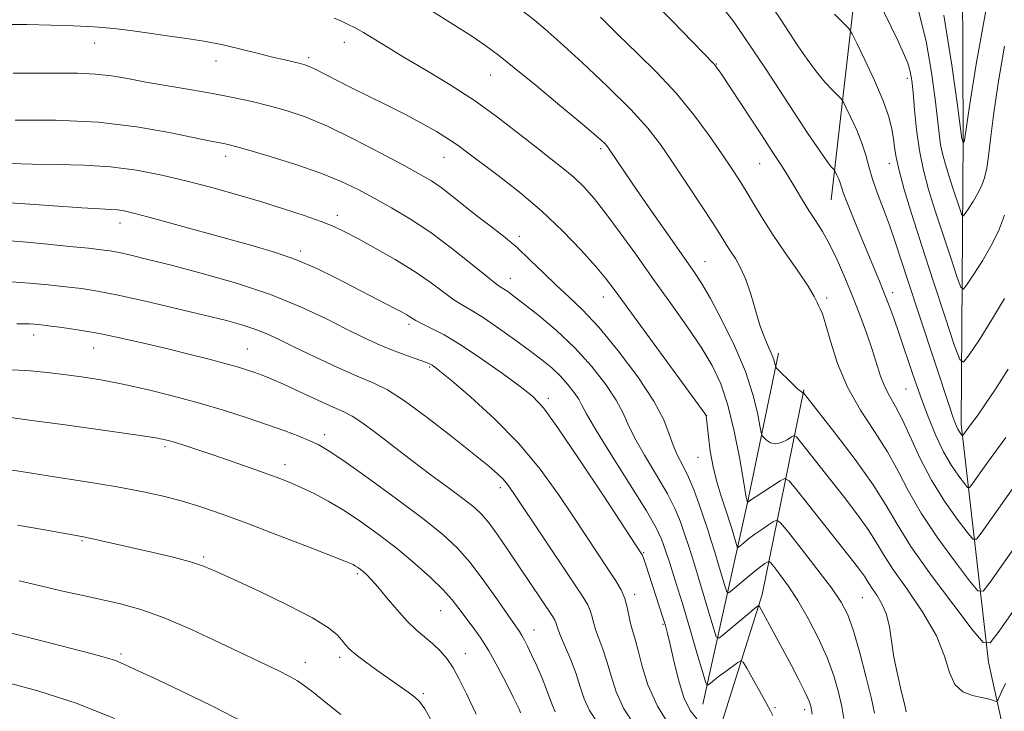
# Model space of a CAD drawing. Extents: x 2179800 to 2182700, y 312300 to 315200.
# Drawn here: x 2182083 to 2182276, y 314330 to 314465 of the extents above; entities that cross this region are included whole.
import ezdxf

# ---------------------------------------------------------------- set-up
doc = ezdxf.new("R2010")
doc.units = 0
doc.header["$MEASUREMENT"] = 0
for name, color, linetype, lineweight in [('DTM HARD BREAKLINE', 7, 'Continuous', 0), ('DTM SPOT ELEVATION', 2, 'Continuous', 13), ('INDEX CONTOUR', 41, 'Continuous', 13), ('INTERMEDIATE CONTOUR', 44, 'Continuous', 0)]:
    doc.layers.add(name, color=color, linetype=linetype, lineweight=lineweight)

msp = doc.modelspace()

# ---------------------------------------------------------------- linework, layer by layer
at = {"layer": 'DTM HARD BREAKLINE', "extrusion": (0.9653993091209511, -0.1706844417696443, 0.1971572856543104), "elevation": 2053267.184939487, "flags": 128}
msp.add_lwpolyline([(689458.3116173316, -411843.5330546509), (689499.3191605434, -411852.6010422854), (689528.5460780659, -411856.9871330422)], dxfattribs=at)
at = {"layer": 'DTM HARD BREAKLINE'}
for points in [[(2182241.58, 314429.93, 1038.85), (2182247.71, 314482.93, 1031.11), (2182260.26, 314531.57, 1026.02), (2182276.04, 314534.32, 1025.8), (2182283.86, 314524.95, 1025.95), (2182282.56, 314446.83, 1033.83), (2182298.7, 314400.12, 1041.57)], [(2182281.4, 314193.83, 1079.99), (2182286.77, 314241.09, 1065.94), (2182283.54, 314289.14, 1054.19), (2182272.44, 314339.4, 1044.51), (2182267.06, 314386.02, 1035.55), (2182267.47, 314441.93, 1027.88), (2182267.21, 314503.57, 1023.87), (2182268.1, 314525.78, 1023.8)], [(2182197.34, 314263.98, 1071.67), (2182217.09, 314317.59, 1060.21), (2182228.11, 314352.63, 1053.61), (2182236.29, 314392.7, 1043.87)]]:
    msp.add_polyline3d(points, dxfattribs=at)
at = {"layer": 'DTM SPOT ELEVATION'}
for p in [(2182097.38, 314460.65, 1050.71), (2182146.28, 314460.79, 1048.68), (2182139.27, 314457.78, 1049.68), (2182121.16, 314457.09, 1050.65), (2182219.12, 314456.51, 1039.93), (2182174.95, 314454.35, 1046.83), (2182256.55, 314453.68, 1032.42), (2182123.05, 314438.46, 1054.51), (2182196.5, 314439.96, 1046.3), (2182165.79, 314438.26, 1050.78), (2182227.6, 314437.01, 1040.88), (2182252.99, 314437.07, 1034.57), (2182144.88, 314426.9, 1055.52), (2182102.3, 314425.37, 1058.61), (2182180.53, 314422.79, 1051.64), (2182137.73, 314419.91, 1057.64), (2182216.87, 314417.81, 1045.22), (2182178.8, 314414.55, 1053.29), (2182253.65, 314411.76, 1037.49), (2182197.01, 314410.91, 1050.69), (2182240.7, 314410.68, 1041.68), (2182158.96, 314405.54, 1058.34), (2182085.42, 314403.44, 1064.55), (2182097.2, 314400.9, 1064.79), (2182127.28, 314400.71, 1063.13), (2182162.97, 314397.21, 1060.18), (2182256.25, 314392.9, 1038.89), (2182186.23, 314391.07, 1057.61), (2182217.24, 314387.68, 1049.98), (2182142.43, 314383.95, 1065.5), (2182111.12, 314381.61, 1068.32), (2182215.52, 314379.54, 1050.78), (2182134.64, 314378.07, 1067.46), (2182176.8, 314373.59, 1062.45), (2182094.89, 314363.19, 1072.15), (2182118.71, 314360.03, 1071.76), (2182204.87, 314360.84, 1057.87), (2182148.8, 314356.72, 1070.28), (2182203.13, 314352.67, 1059.54), (2182247.71, 314352.01, 1048.95), (2182165.16, 314349.5, 1068.88), (2182208.67, 314346.8, 1058.19), (2182183.39, 314345.7, 1065.28), (2182102.51, 314340.99, 1075.72), (2182145.32, 314340.34, 1072.4), (2182169.99, 314341.09, 1069.32), (2182138.66, 314339.39, 1073.36), (2182161.72, 314333.25, 1071.74), (2182230.63, 314330.48, 1055.74), (2182236.4, 314330.13, 1054.48)]:
    msp.add_point(p, dxfattribs=at)
at = {"layer": 'INDEX CONTOUR', "flags": 128}
for points, elevation in [([(2182277.116, 314373.3250000001), (2182274.765, 314370.0410000001), (2182270.9911, 314364.67), (2182270.0489, 314363.474), (2182269.329, 314363.5190000001), (2182268.216, 314364.8430000001), (2182266.273, 314367.4160000001), (2182263.797, 314370.9350000001), (2182261.2629, 314375.0260000001), (2182259.056, 314379.312), (2182255.611, 314386.856), (2182254.24, 314389.4400000001), (2182253.069, 314391.441), (2182252.096, 314393.2970000001), (2182251.294, 314395.3840000001), (2182249.6579, 314400.6440000001), (2182248.55, 314403.8850000001), (2182247.243, 314407.4180000001), (2182245.809, 314411.089), (2182244.315, 314414.7380000001), (2182242.804, 314418.1770000001), (2182241.317, 314421.214), (2182239.887, 314423.724), (2182238.522, 314425.8590000001), (2182237.226, 314427.8360000001), (2182235.988, 314429.8460000001), (2182234.738, 314431.9570000001), (2182233.392, 314434.2060000001), (2182231.868, 314436.6500000001), (2182230.084, 314439.4180000001), (2182227.962, 314442.6560000001), (2182219.85, 314454.8890000001), (2182219.234, 314455.7920000001), (2182218.947, 314456.1830000001), (2182218.627, 314456.5460000001), (2182210.4181, 314465.0200000001), (2182204.357, 314471.1660000001)], 1040), ([(2182275.542, 314459.9920000001), (2182274.295, 314452.773), (2182273.392, 314446.4680000001), (2182272.82, 314441.7870000001), (2182272.443, 314438.4920000001), (2182272.093, 314436.1071000001), (2182271.629, 314434.2100000001), (2182271.022, 314432.589), (2182270.269, 314431.0860000001), (2182269.399, 314429.6), (2182268.547, 314428.2610000001), (2182267.879, 314427.2550000001), (2182267.493, 314426.7610000001), (2182267.231, 314426.9400000001), (2182266.867, 314427.9430000001), (2182265.451, 314432.214), (2182264.654, 314434.6610000001), (2182263.983, 314436.8100000001), (2182263.454, 314438.7560000001), (2182263.053, 314440.708), (2182262.748, 314442.909), (2182262.434, 314445.746), (2182261.989, 314449.643), (2182261.286, 314454.8580000001), (2182260.188, 314460.985), (2182258.557, 314467.452)], 1030), ([(2182250.1211, 314329.4290000001), (2182249.522, 314332.251), (2182248.488, 314336.4330000001), (2182247.2191, 314341.2230000001), (2182245.966, 314345.55), (2182244.865, 314348.6720000001), (2182243.577, 314351.1780000001), (2182241.647, 314353.9890000001), (2182238.83, 314357.7110000001), (2182235.7321, 314361.682), (2182233.167, 314364.926), (2182231.713, 314366.7050000001), (2182230.982, 314367.2340000001), (2182230.35, 314366.964), (2182229.333, 314366.2970000001), (2182228.0249, 314365.4170000001), (2182226.66, 314364.454), (2182225.445, 314363.5329), (2182224.466, 314362.7430000001), (2182223.78, 314362.1670000001), (2182223.404, 314361.8840000001), (2182223.212, 314361.964), (2182223.039, 314362.4780000001), (2182222.01, 314365.9620000001), (2182221.646, 314367.1350000001), (2182221.24, 314368.383), (2182219.992, 314372.0960000001), (2182219.205, 314374.6950000001), (2182218.485, 314377.6360000001), (2182217.9459, 314380.7370000001), (2182217.58, 314383.611), (2182217.228, 314387.0590000001), (2182217.155, 314387.578), (2182217.0839, 314387.7610000001), (2182216.871, 314388.066), (2182199.318, 314412.0920000001), (2182197.442, 314414.561), (2182195.445, 314416.958), (2182192.641, 314420.0980000001), (2182189.073, 314423.8190000001), (2182184.968, 314427.714), (2182180.597, 314431.41), (2182176.4171, 314434.67), (2182170.455, 314439.155), (2182168.572, 314440.5440000001), (2182166.679, 314441.822), (2182164.292, 314443.2830000001), (2182161.404, 314444.926), (2182158.126, 314446.675), (2182154.593, 314448.4570000001), (2182147.677, 314451.8540000001), (2182144.758, 314453.3350000001), (2182140.582, 314455.4920000001), (2182139.393, 314456.0530000001), (2182138.52, 314456.3720000001), (2182137.609, 314456.6070000001), (2182134.586, 314457.3050000001), (2182132.213, 314457.887), (2182129.187, 314458.66), (2182125.743, 314459.5170000001), (2182122.184, 314460.317), (2182118.745, 314460.959), (2182115.385, 314461.4881000001), (2182111.994, 314461.9880000001), (2182108.484, 314462.5170000001), (2182104.85, 314463.035), (2182101.108, 314463.4760000001), (2182097.253, 314463.7931000001), (2182093.202, 314464.0050000001), (2182088.848, 314464.1500000001), (2182084.092, 314464.2490000001), (2182078.854, 314464.241)], 1050), ([(2182210.166, 314326.7050000001), (2182207.572, 314330.7980000001), (2182205.725, 314334.9780000001), (2182204.533, 314338.8360000001), (2182203.746, 314341.9720000001), (2182203.153, 314344.1300000001), (2182202.688, 314345.638), (2182202.321, 314346.975), (2182201.6669, 314350.2041000001), (2182201.184, 314351.909), (2182200.465, 314353.5470000001), (2182199.434, 314355.3130000001), (2182198.024, 314357.4720000001), (2182191.255, 314367.6670000001), (2182188.194, 314372.2500000001), (2182184.634, 314377.1830000001), (2182180.451, 314382.2170000001), (2182175.68, 314387.0700000001), (2182170.994, 314391.327), (2182167.226, 314394.5370000001), (2182164.975, 314396.4060000001), (2182163.906, 314397.2600000001), (2182163.452, 314397.5760000001), (2182163.094, 314397.7710000001), (2182162.521, 314398.007), (2182161.47, 314398.383), (2182159.768, 314398.9730000001), (2182157.585, 314399.752), (2182155.178, 314400.6720000001), (2182152.714, 314401.713), (2182149.99, 314402.981), (2182146.715, 314404.6090000001), (2182142.639, 314406.6730000001), (2182137.685, 314409.0049000001), (2182131.819, 314411.3800000001), (2182125.155, 314413.5930000001), (2182118.394, 314415.5330000001), (2182112.386, 314417.1109000001), (2182107.789, 314418.2690000001), (2182104.483, 314419.0640000001), (2182102.157, 314419.5819), (2182100.435, 314419.9130000001), (2182098.67, 314420.1620000001), (2182096.152, 314420.436), (2182092.432, 314420.8100000001), (2182088.1099, 314421.2320000001), (2182084.051, 314421.6180000001), (2182080.89, 314421.9010000001)], 1060), ([(2182172.111, 314329.252), (2182170.161, 314333.192), (2182168.743, 314336.1080000001), (2182167.556, 314338.3260000001), (2182166.342, 314340.132), (2182165.038, 314341.66), (2182163.627, 314343.003), (2182160.406, 314345.6900000001), (2182158.546, 314347.459), (2182156.527, 314349.7000000001), (2182154.542, 314352.083), (2182152.823, 314354.1690000001), (2182151.543, 314355.6240000001), (2182150.63, 314356.5480000001), (2182149.951, 314357.1470000001), (2182149.39, 314357.599), (2182148.907, 314357.9550000001), (2182148.484, 314358.2370000001), (2182147.969, 314358.5170000001), (2182146.697, 314359.0600000001), (2182143.872, 314360.181), (2182139.0351, 314362.0650000001), (2182133.0679, 314364.3630000001), (2182127.19, 314366.594), (2182122.3411, 314368.383), (2182118.346, 314369.762), (2182114.756, 314370.871), (2182111.114, 314371.839), (2182106.941, 314372.762), (2182101.754, 314373.73), (2182095.352, 314374.7910000001), (2182088.675, 314375.839), (2182082.944, 314376.7270000001), (2182079.065, 314377.3450000001)], 1070)]:
    msp.add_lwpolyline(points, dxfattribs=dict(at, elevation=elevation))
at = {"layer": 'INTERMEDIATE CONTOUR', "flags": 128}
for points, elevation in [([(2182275.5529, 314426.9270000001), (2182274.372, 314423.7760000001), (2182272.91, 314420.855), (2182271.219, 314417.969), (2182269.563, 314415.366), (2182268.264, 314413.41), (2182267.515, 314412.4510000001), (2182267.006, 314412.7980000001), (2182266.299, 314414.7470000001), (2182265.083, 314418.3970000001), (2182263.545, 314423.0480000001), (2182261.997, 314427.8031000001), (2182260.694, 314431.9790000001), (2182259.666, 314435.7619), (2182258.886, 314439.556), (2182258.324, 314443.61), (2182257.928, 314447.5640000001), (2182257.645, 314450.9070000001), (2182257.405, 314453.2930000001), (2182257.097, 314455.056), (2182256.595, 314456.6960000001), (2182255.792, 314458.649), (2182254.652, 314461.1079000001), (2182248.124, 314474.539)], 1032), ([(2182275.847, 314383.382), (2182273.485, 314380.2060000001), (2182271.565, 314377.5710000001), (2182269.224, 314374.2660000001), (2182268.706, 314373.6070000001), (2182268.309, 314373.632), (2182267.696, 314374.361), (2182266.618, 314375.8), (2182265.191, 314377.899), (2182263.625, 314380.5909000001), (2182262.088, 314383.8061), (2182260.591, 314387.4670000001), (2182259.107, 314391.4930000001), (2182257.625, 314395.757), (2182254.932, 314403.709), (2182253.8529, 314406.7870000001), (2182252.906, 314409.349), (2182252.003, 314411.6630000001), (2182251.055, 314413.99), (2182247.28, 314423.051), (2182245.837, 314426.5800000001), (2182244.678, 314429.5060000001), (2182243.99, 314431.382), (2182243.389, 314433.2290000001), (2182243.081, 314433.9940000001), (2182242.747, 314434.73), (2182242.309, 314435.627), (2182242.188, 314435.8050000001), (2182241.6349, 314436.3890000001), (2182240.841, 314437.4060000001), (2182239.366, 314439.4990000001), (2182237.067, 314442.9350000001), (2182228.742, 314455.611), (2182226.429, 314459.0900000001), (2182224.387, 314462.1130000001), (2182222.518, 314464.7889), (2182220.477, 314467.469)], 1038), ([(2182276.256, 314396.7910000001), (2182273.804, 314392.8900000001), (2182271.715, 314389.7919000001), (2182270.178, 314387.5960000001), (2182269.123, 314386.137), (2182267.362, 314383.74), (2182267.289, 314383.7450000001), (2182267.177, 314383.878), (2182266.979, 314384.143), (2182266.717, 314384.528), (2182266.429, 314385.023), (2182266.142, 314385.6291000001), (2182265.831, 314386.41), (2182265.462, 314387.4430000001), (2182264.97, 314388.8951000001), (2182258.752, 314407.6080000001), (2182256.739, 314413.736), (2182254.093, 314421.9170000001), (2182253.037, 314424.9700000001), (2182251.873, 314428.0730000001), (2182250.703, 314431.1500000001), (2182249.707, 314433.9780000001), (2182248.993, 314436.4190000001), (2182248.387, 314438.665), (2182247.646, 314440.9930000001), (2182246.614, 314443.556), (2182245.492, 314446.0250000001), (2182244.567, 314447.947), (2182244.023, 314449.0320000001), (2182243.619, 314449.6300000001), (2182243.0109, 314450.2540000001), (2182241.935, 314451.327), (2182240.462, 314452.909), (2182238.743, 314454.969), (2182236.924, 314457.441), (2182235.11, 314460.1040000001), (2182231.831, 314465.0810000001), (2182230.188, 314467.5221000001)], 1036), ([(2182256.326, 314329.7160000001), (2182255.966, 314331.278), (2182255.334, 314333.8300000001), (2182254.582, 314337.0411), (2182253.906, 314340.4170000001), (2182253.013, 314346.3300000001), (2182252.431, 314348.763), (2182251.547, 314350.8300000001), (2182250.533, 314352.5170000001), (2182249.641, 314353.811), (2182249.044, 314354.7380000001), (2182248.608, 314355.4790000001), (2182248.12, 314356.2541000001), (2182247.358, 314357.3100000001), (2182246.056, 314358.9940000001), (2182234.947, 314373.028), (2182233.406, 314374.8850000001), (2182232.536, 314375.3720000001), (2182231.591, 314374.9060000001), (2182225.257, 314370.753), (2182225.03, 314371.474), (2182224.9891, 314371.643), (2182224.371, 314375.3260000001), (2182223.64, 314379.4890000001), (2182222.623, 314384.6450000001), (2182221.397, 314389.714), (2182219.998, 314393.8950000001), (2182218.296, 314397.496), (2182216.119, 314401.1030000001), (2182213.365, 314405.175), (2182210.189, 314409.655), (2182206.815, 314414.356), (2182203.458, 314419.0679000001), (2182200.296, 314423.4840000001), (2182197.497, 314427.2729), (2182195.166, 314430.2071000001), (2182193.142, 314432.4650000001), (2182191.201, 314434.334), (2182189.125, 314436.0870000001), (2182186.73, 314437.9710000001), (2182183.84, 314440.2230000001), (2182180.328, 314442.9980000001), (2182176.264, 314446.1240000001), (2182171.769, 314449.3460000001), (2182167.007, 314452.4350000001), (2182162.331, 314455.2670000001), (2182158.136, 314457.7470000001), (2182154.731, 314459.7970000001), (2182152.065, 314461.4300000001), (2182149.999, 314462.6790000001), (2182148.382, 314463.5920000001), (2182147.02, 314464.28), (2182145.707, 314464.8700000001), (2182144.2579, 314465.4670000001)], 1048), ([(2182275.726, 314335.2450000001), (2182275.024, 314333.7660000001), (2182274.246, 314331.942), (2182274.047, 314331.7370000001), (2182273.76, 314331.7970000001), (2182273.226, 314331.9710000001), (2182272.344, 314332.213), (2182271.025, 314332.503), (2182269.263, 314332.877), (2182267.389, 314333.605), (2182265.82, 314335.0150000001), (2182264.789, 314337.361), (2182263.809, 314340.594), (2182262.212, 314344.5870000001), (2182259.577, 314349.133), (2182256.47, 314353.6830000001), (2182253.706, 314357.6040000001), (2182251.853, 314360.4811), (2182250.499, 314362.7820000001), (2182248.984, 314365.1901000001), (2182246.82, 314368.2120000001), (2182244.204, 314371.6389000001), (2182241.505, 314375.0820000001), (2182235.597, 314382.5540000001), (2182234.801, 314383.5110000001), (2182234.344, 314383.757), (2182233.833, 314383.501), (2182232.977, 314382.9680000001), (2182231.879, 314382.4290000001), (2182230.743, 314382.1710000001), (2182229.745, 314382.383), (2182228.95, 314382.8810000001), (2182228.397, 314383.3850000001), (2182228.0891, 314383.746), (2182227.895, 314384.349), (2182227.647, 314385.7121000001), (2182227.175, 314388.2320000001), (2182226.294, 314391.828), (2182224.815, 314396.3020000001), (2182222.662, 314401.365), (2182220.214, 314406.3750000001), (2182217.959, 314410.6), (2182216.216, 314413.5980000001), (2182214.5969, 314416.0669), (2182209.683, 314423.0621), (2182206.455, 314427.6840000001), (2182203.482, 314431.975), (2182201.259, 314435.23), (2182198.154, 314439.8700000001), (2182197.715, 314440.459), (2182197.266, 314440.958), (2182196.564, 314441.633), (2182195.16, 314442.8640000001), (2182192.551, 314445.0630000001), (2182188.498, 314448.425), (2182183.806, 314452.2830000001), (2182179.545, 314455.7560000001), (2182176.457, 314458.2160000001), (2182173.982, 314460.0580000001), (2182171.234, 314461.9340000001), (2182167.547, 314464.327), (2182163.143, 314467.0650000001)], 1046), ([(2182284.377, 314359.5640000001), (2182274.5249, 314345.48), (2182272.736, 314343.208), (2182271.369, 314343.2930000001), (2182269.254, 314345.807), (2182265.61, 314350.5800000001), (2182261.218, 314356.4670000001), (2182257.246, 314362.0800000001), (2182254.507, 314366.4270000001), (2182252.371, 314370.11), (2182249.848, 314374.1250000001), (2182246.283, 314379.1130000001), (2182242.353, 314384.284), (2182236.199, 314392.1390000001), (2182236.171, 314392.154), (2182236.14, 314392.1390000001), (2182236.057, 314392.137), (2182235.772, 314392.3180000001), (2182235.111, 314392.8840000001), (2182233.9919, 314393.937), (2182230.994, 314396.8740000001), (2182230.755, 314397.181), (2182230.683, 314397.4460000001), (2182230.593, 314397.8979), (2182230.388, 314398.6230000001), (2182229.991, 314399.6730000001), (2182229.352, 314401.1040000001), (2182228.542, 314402.99), (2182227.659, 314405.4060000001), (2182226.7801, 314408.3460000001), (2182225.883, 314411.4670000001), (2182224.9249, 314414.339), (2182223.887, 314416.6350000001), (2182222.844, 314418.4170000001), (2182221.896, 314419.8480000001), (2182221.065, 314421.149), (2182220.051, 314422.785), (2182218.474, 314425.278), (2182216.103, 314428.937), (2182213.296, 314433.209), (2182210.557, 314437.329), (2182208.19, 314440.7710000001), (2182205.695, 314443.9730000001), (2182202.37, 314447.6140000001), (2182197.814, 314452.1070000001), (2182192.826, 314456.7940000001), (2182188.506, 314460.7490000001), (2182185.598, 314463.349), (2182183.4309, 314465.1660000001), (2182180.9761, 314467.0760000001)], 1044), ([(2182277.964, 314362.512), (2182272.758, 314355.0750000001), (2182271.392, 314353.3410000001), (2182270.349, 314353.4060000001), (2182268.735, 314355.3251000001), (2182265.942, 314358.9980000001), (2182262.507, 314363.7010000001), (2182259.254, 314368.5530000001), (2182256.779, 314372.8730000001), (2182254.764, 314376.7760000001), (2182252.662, 314380.577), (2182250.092, 314384.5420000001), (2182247.326, 314388.751), (2182244.801, 314393.235), (2182242.86, 314397.915), (2182241.474, 314402.263), (2182240.521, 314405.6420000001), (2182239.884, 314407.6200000001), (2182239.467, 314408.5870000001), (2182239.1801, 314409.1400000001), (2182238.893, 314409.829), (2182238.314, 314411.0170000001), (2182237.111, 314413.0170000001), (2182235.088, 314416.002), (2182232.599, 314419.5730000001), (2182230.137, 314423.1880000001), (2182228.086, 314426.405), (2182226.413, 314429.1951000001), (2182224.976, 314431.6290000001), (2182223.619, 314433.833), (2182222.114, 314436.1419), (2182220.2159, 314438.9440000001), (2182217.737, 314442.503), (2182214.722, 314446.572), (2182211.274, 314450.7770000001), (2182207.5161, 314454.8100000001), (2182203.647, 314458.6240000001), (2182199.889, 314462.2380000001), (2182196.4119, 314465.6630000001)], 1042), ([(2182275.552, 314410.6250000001), (2182273.039, 314406.3370000001), (2182270.58, 314402.4710000001), (2182268.65, 314399.5650000001), (2182267.537, 314398.1410000001), (2182266.78, 314398.6560000001), (2182265.731, 314401.5520000001), (2182263.925, 314406.9730000001), (2182261.64, 314413.882), (2182259.34, 314420.9450000001), (2182257.412, 314427.0480000001), (2182255.936, 314431.964), (2182254.916, 314435.6880000001), (2182254.328, 314438.2960000001), (2182254.018, 314440.1950000001), (2182253.805, 314441.8700000001), (2182253.5021, 314443.7700000001), (2182252.9051, 314446.176), (2182251.807, 314449.3320000001), (2182250.119, 314453.289), (2182248.233, 314457.3410000001), (2182246.663, 314460.5910000001), (2182245.737, 314462.436), (2182245.051, 314463.454), (2182244.016, 314464.5160000001), (2182242.236, 314466.2650000001)], 1034), ([(2182271.882, 314466.9400000001), (2182270.018, 314456.4710000001), (2182268.736, 314448.2870000001), (2182267.732, 314441.6), (2182267.705, 314441.4930000001), (2182267.671, 314441.4010000001), (2182267.471, 314441.0710000001), (2182267.456, 314441.0811000001), (2182267.243, 314441.7500000001), (2182267.22, 314441.861), (2182266.3331, 314448.3790000001), (2182265.218, 314456.3161000001), (2182263.694, 314466.0580000001)], 1028), ([(2182244.105, 314328.4070000001), (2182243.719, 314330.7480000001), (2182243.0751, 314333.5170000001), (2182242.128, 314336.7490000001), (2182240.807, 314340.349), (2182239.085, 314344.1861), (2182237.112, 314347.9950000001), (2182235.077, 314351.4770000001), (2182233.166, 314354.3750000001), (2182231.544, 314356.6021000001), (2182230.365, 314358.1140000001), (2182229.717, 314358.9071000001), (2182229.391, 314359.143), (2182229.109, 314359.023), (2182228.627, 314358.7010000001), (2182227.8401, 314358.1360000001), (2182226.682, 314357.241), (2182225.1551, 314355.9950000001), (2182222.27, 314353.5700000001), (2182221.54, 314353.0190000001), (2182221.167, 314353.176), (2182220.83, 314354.1740000001), (2182219.576, 314358.459), (2182218.831, 314360.9460000001), (2182218.138, 314363.1840000001), (2182217.4479, 314365.3190000001), (2182216.679, 314367.6200000001), (2182215.771, 314370.2560000001), (2182214.748, 314373.029), (2182213.66, 314375.6440000001), (2182212.559, 314377.8910000001), (2182211.526, 314379.899), (2182210.645, 314381.883), (2182209.896, 314384.0810000001), (2182208.831, 314386.8350000001), (2182206.896, 314390.5110000001), (2182203.754, 314395.262), (2182199.919, 314400.3920000001), (2182196.124, 314404.99), (2182192.93, 314408.393), (2182190.229, 314410.932), (2182187.744, 314413.187), (2182185.245, 314415.6090000001), (2182182.692, 314418.1360000001), (2182180.093, 314420.5751000001), (2182177.459, 314422.7860000001), (2182174.821, 314424.8300000001), (2182172.216, 314426.8190000001), (2182169.688, 314428.8180000001), (2182167.322, 314430.709), (2182165.212, 314432.3320000001), (2182163.326, 314433.6220000001), (2182161.132, 314434.9130000001), (2182157.97, 314436.6390000001), (2182153.437, 314439.0700000001), (2182148.15, 314441.8140000001), (2182142.98, 314444.3140000001), (2182138.6, 314446.148), (2182134.892, 314447.4149000001), (2182131.539, 314448.3480000001), (2182128.24, 314449.149), (2182124.743, 314449.9000000001), (2182120.81, 314450.6520000001), (2182116.327, 314451.4400000001), (2182111.685, 314452.2340000001), (2182107.397, 314452.9890000001), (2182103.818, 314453.6570000001), (2182100.669, 314454.1931), (2182097.511, 314454.55), (2182093.989, 314454.703), (2182090.082, 314454.725), (2182085.854, 314454.7071000001), (2182081.398, 314454.7180000001)], 1052), ([(2182237.917, 314329.2450000001), (2182237.695, 314330.5380000001), (2182237.301, 314331.774), (2182236.54, 314333.458), (2182235.295, 314335.9301000001), (2182233.76, 314338.8700000001), (2182230.868, 314344.3080000001), (2182227.509, 314350.458), (2182227.427, 314350.5190000001), (2182227.328, 314350.464), (2182227.118, 314350.3050000001), (2182226.603, 314349.8920000001), (2182225.568, 314349.0330000001), (2182220.49, 314344.7440000001), (2182219.596, 314344.0869000001), (2182219.112, 314344.3790000001), (2182218.621, 314345.871), (2182216.758, 314352.235), (2182215.652, 314355.9290000001), (2182214.639, 314359.2060000001), (2182213.73, 314362.045), (2182212.901, 314364.556), (2182212.088, 314366.8890000001), (2182211.059, 314369.3640000001), (2182209.543, 314372.3410000001), (2182207.405, 314376.0150000001), (2182205.063, 314379.915), (2182203.072, 314383.403), (2182201.794, 314386.0530000001), (2182200.815, 314388.28), (2182199.529, 314390.7100000001), (2182197.462, 314393.8030000001), (2182194.681, 314397.3491000001), (2182191.39, 314400.9730000001), (2182187.827, 314404.333), (2182184.3919, 314407.2290000001), (2182181.518, 314409.491), (2182179.524, 314411.0170000001), (2182178.2589, 314411.9510000001), (2182177.451, 314412.5040000001), (2182176.792, 314412.925), (2182175.816, 314413.6200000001), (2182174.015, 314415.0370000001), (2182171.054, 314417.453), (2182167.274, 314420.4700000001), (2182163.187, 314423.5200000001), (2182159.226, 314426.1470000001), (2182155.516, 314428.35), (2182152.107, 314430.2391000001), (2182148.953, 314431.925), (2182145.643, 314433.5190000001), (2182141.671, 314435.132), (2182136.786, 314436.817), (2182131.741, 314438.399), (2182127.545, 314439.643), (2182124.925, 314440.387), (2182123.497, 314440.7540000001), (2182122.595, 314440.937), (2182121.569, 314441.1230000001), (2182119.824, 314441.4639000001), (2182111.99, 314443.11), (2182105.641, 314444.2210000001), (2182098.049, 314445.099), (2182089.706, 314445.4970000001), (2182081.7761, 314445.54)], 1054), ([(2182230.1959, 314328.9450000001), (2182229.744, 314329.8850000001), (2182228.964, 314331.2960000001), (2182225.073, 314338.2390000001), (2182224.372, 314339.415), (2182223.917, 314339.7050000001), (2182223.319, 314339.356), (2182221.022, 314337.665), (2182219.771, 314336.7230000001), (2182218.774, 314335.9440000001), (2182217.5951, 314334.9720000001), (2182217.322, 314334.8740000001), (2182217.015, 314335.5470000001), (2182216.412, 314337.567), (2182215.335, 314341.2690000001), (2182213.941, 314346.012), (2182212.473, 314350.9120000001), (2182211.14, 314355.2280000001), (2182210.011, 314358.7700000001), (2182209.123, 314361.4920000001), (2182208.405, 314363.5220000001), (2182207.37, 314365.6990000001), (2182205.427, 314369.039), (2182202.251, 314374.1400000001), (2182198.6, 314379.9300000001), (2182195.498, 314384.9230000001), (2182193.6919, 314388.024), (2182192.8, 314389.7249), (2182192.161, 314390.909), (2182191.239, 314392.289), (2182189.999, 314393.8700000001), (2182188.531, 314395.4870000001), (2182186.883, 314397.028), (2182184.935, 314398.621), (2182182.526, 314400.4500000001), (2182179.595, 314402.6069000001), (2182176.487, 314404.8240000001), (2182173.651, 314406.7420000001), (2182171.403, 314408.1230000001), (2182169.535, 314409.213), (2182167.71, 314410.376), (2182165.621, 314411.905), (2182163.086, 314413.789), (2182159.954, 314415.942), (2182156.204, 314418.2470000001), (2182152.317, 314420.4680000001), (2182148.907, 314422.3400000001), (2182146.364, 314423.6890000001), (2182144.205, 314424.7100000001), (2182141.727, 314425.6940000001), (2182138.391, 314426.865), (2182134.325, 314428.1940000001), (2182129.821, 314429.5900000001), (2182125.129, 314430.9710000001), (2182120.329, 314432.307), (2182115.458, 314433.578), (2182110.541, 314434.751), (2182105.555, 314435.7320000001), (2182100.462, 314436.4130000001), (2182095.265, 314436.7340000001), (2182090.117, 314436.833), (2182085.209, 314436.898), (2182080.711, 314437.0690000001)], 1056), ([(2182215.328, 314328.329), (2182214.01, 314329.9450000001), (2182212.783, 314332.5140000001), (2182211.6949, 314335.953), (2182210.78, 314339.649), (2182210.068, 314342.8520000001), (2182209.563, 314345.0410000001), (2182209.146, 314346.6010000001), (2182208.673, 314348.1420000001), (2182205.907, 314356.6570000001), (2182205.371, 314358.2650000001), (2182204.974, 314359.4211), (2182204.724, 314360.0970000001), (2182204.574, 314360.4350000001), (2182204.463, 314360.6170000001), (2182197.072, 314371.9020000001), (2182192.341, 314379.057), (2182188.109, 314385.3080000001), (2182185.255, 314389.203), (2182183.1311, 314391.4730000001), (2182180.708, 314393.3940000001), (2182177.246, 314395.9340000001), (2182173.16, 314398.8250000001), (2182169.152, 314401.4890000001), (2182165.806, 314403.4730000001), (2182163.229, 314404.8240000001), (2182161.405, 314405.7160000001), (2182160.275, 314406.3090000001), (2182159.603, 314406.719), (2182159.104, 314407.051), (2182158.51, 314407.4121000001), (2182157.598, 314407.9120000001), (2182156.161, 314408.665), (2182144.628, 314414.6310000001), (2182140.852, 314416.4770000001), (2182136.901, 314418.1770000001), (2182132.806, 314419.6190000001), (2182128.398, 314420.9270000001), (2182108.008, 314426.55), (2182105.006, 314427.344), (2182103.158, 314427.7640000001), (2182101.8699, 314427.9510000001), (2182100.527, 314428.0370000001), (2182098.4219, 314428.1349000001), (2182094.826, 314428.3540000001), (2182089.326, 314428.7560000001), (2182082.77, 314429.2210000001), (2182076.32, 314429.583)], 1058), ([(2182203.153, 314326.985), (2182201.017, 314330.2940000001), (2182199.516, 314333.588), (2182198.504, 314336.7170000001), (2182197.698, 314339.5520000001), (2182196.883, 314341.991), (2182196.104, 314344.0530000001), (2182195.47, 314345.785), (2182195.0519, 314347.2370000001), (2182194.756, 314348.4720000001), (2182194.444, 314349.557), (2182193.9409, 314350.6580000001), (2182192.909, 314352.3410000001), (2182190.97, 314355.2710000001), (2182179.486, 314372.4550000001), (2182178.289, 314374.159), (2182177.387, 314375.2450000001), (2182176.295, 314376.3131), (2182174.538, 314377.8150000001), (2182171.642, 314380.1630000001), (2182167.3821, 314383.5550000001), (2182162.518, 314387.322), (2182158.057, 314390.578), (2182154.695, 314392.697), (2182151.89, 314394.089), (2182148.79, 314395.4230000001), (2182144.813, 314397.197), (2182140.457, 314399.2110000001), (2182136.493, 314401.094), (2182133.476, 314402.5590000001), (2182131.118, 314403.6669000001), (2182128.919, 314404.562), (2182126.399, 314405.388), (2182123.166, 314406.2750000001), (2182118.846, 314407.3520000001), (2182113.299, 314408.681), (2182107.325, 314410.0680000001), (2182101.952, 314411.253), (2182097.915, 314412.0460000001), (2182094.759, 314412.5410000001), (2182091.731, 314412.905), (2182088.272, 314413.2660000001), (2182084.596, 314413.6030000001), (2182081.11, 314413.8570000001)], 1062), ([(2182195.765, 314327.692), (2182194.294, 314329.98), (2182193.258, 314332.2550000001), (2182192.469, 314334.6049), (2182191.65, 314337.132), (2182190.613, 314339.8530000001), (2182188.62, 314344.5950000001), (2182188.094, 314345.9620000001), (2182187.704, 314347.2050000001), (2182187.498, 314347.649), (2182187.031, 314348.4010000001), (2182180.455, 314358.2260000001), (2182178.3071, 314361.4010000001), (2182176.316, 314364.278), (2182174.607, 314366.616), (2182173.207, 314368.2980000001), (2182171.739, 314369.6880000001), (2182169.726, 314371.273), (2182166.834, 314373.4230000001), (2182163.291, 314376.0360000001), (2182159.469, 314378.893), (2182152.3639, 314384.3480000001), (2182149.685, 314386.3470000001), (2182147.813, 314387.5850000001), (2182146.194, 314388.4240000001), (2182144.106, 314389.356), (2182141.068, 314390.735), (2182137.569, 314392.3410000001), (2182134.336, 314393.811), (2182131.923, 314394.8690000001), (2182130.17, 314395.5860000001), (2182128.741, 314396.1180000001), (2182127.303, 314396.61), (2182125.528, 314397.154), (2182123.093, 314397.834), (2182119.777, 314398.7050000001), (2182115.782, 314399.7170000001), (2182111.414, 314400.7960000001), (2182106.948, 314401.8670000001), (2182102.541, 314402.8670000001), (2182098.318, 314403.7320000001), (2182094.417, 314404.4139), (2182091.027, 314404.92), (2182088.347, 314405.274), (2182086.411, 314405.4970000001), (2182084.594, 314405.6190000001), (2182082.107, 314405.6690000001)], 1064), ([(2182187.571, 314329.6659000001), (2182187.0101, 314330.898), (2182186.52, 314332.3040000001), (2182185.892, 314334.072), (2182184.987, 314336.2941000001), (2182183.937, 314338.6830000001), (2182182.941, 314340.8570000001), (2182182.155, 314342.5200000001), (2182181.55, 314343.7270000001), (2182181.052, 314344.621), (2182180.547, 314345.405), (2182178.392, 314348.501), (2182176.239, 314351.6240000001), (2182173.6, 314355.3520000001), (2182170.891, 314358.9270000001), (2182168.3459, 314361.829), (2182165.486, 314364.4770000001), (2182161.6479, 314367.5260000001), (2182156.488, 314371.3790000001), (2182150.915, 314375.425), (2182146.156, 314378.8001000001), (2182143.083, 314380.8810000001), (2182141.163, 314382.0090000001), (2182139.504, 314382.768), (2182137.369, 314383.6360000001), (2182134.612, 314384.6900000001), (2182131.237, 314385.9020000001), (2182127.265, 314387.2420000001), (2182122.7881, 314388.659), (2182117.917, 314390.0970000001), (2182112.793, 314391.4971), (2182107.68, 314392.7760000001), (2182102.874, 314393.8480000001), (2182098.598, 314394.6560000001), (2182094.795, 314395.252), (2182091.339, 314395.7170000001), (2182088.083, 314396.115), (2182084.81, 314396.4389000001), (2182081.282, 314396.6670000001)], 1066), ([(2182180.781, 314329.4990000001), (2182180.648, 314329.876), (2182180.505, 314330.2110000001), (2182180.134, 314330.99), (2182179.347, 314332.589), (2182178.029, 314335.2230000001), (2182176.352, 314338.4400000001), (2182174.557, 314341.6240000001), (2182172.852, 314344.289), (2182171.3, 314346.4570000001), (2182168.712, 314349.9220000001), (2182167.377, 314351.605), (2182165.597, 314353.5650000001), (2182163.135, 314355.9650000001), (2182160.108, 314358.6780000001), (2182156.721, 314361.5060000001), (2182153.171, 314364.263), (2182149.621, 314366.8240000001), (2182146.225, 314369.0750000001), (2182143.118, 314370.9300000001), (2182140.355, 314372.4130000001), (2182137.968, 314373.5730000001), (2182135.914, 314374.485), (2182133.835, 314375.3130000001), (2182131.297, 314376.2490000001), (2182128.017, 314377.42), (2182124.325, 314378.7150000001), (2182120.707, 314379.9610000001), (2182117.5679, 314381.0140000001), (2182115.004, 314381.8491000001), (2182113.033, 314382.4670000001), (2182111.47, 314382.904), (2182109.321, 314383.3250000001), (2182105.389, 314383.9280000001), (2182099.0001, 314384.8350000001), (2182091.5741, 314385.8621), (2182085.052, 314386.7500000001), (2182080.884, 314387.3030000001)], 1068), ([(2182163.738, 314327.2330000001), (2182162.001, 314330.278), (2182160.991, 314331.7260000001), (2182160.08, 314332.5460000001), (2182158.757, 314333.5320000001), (2182157.001, 314334.7930000001), (2182152.633, 314337.8680000001), (2182150.424, 314339.447), (2182148.589, 314340.833), (2182147.335, 314341.9110000001), (2182146.486, 314342.8040000001), (2182145.77, 314343.691), (2182144.854, 314344.7500000001), (2182143.158, 314346.1580000001), (2182140.038, 314348.089), (2182135.182, 314350.6010000001), (2182129.595, 314353.2830000001), (2182124.613, 314355.6089000001), (2182121.18, 314357.1960000001), (2182118.682, 314358.2370000001), (2182116.111, 314359.0690000001), (2182112.722, 314359.959), (2182108.805, 314360.8920000001), (2182098.737, 314363.176), (2182096.664, 314363.6310000001), (2182095.2, 314363.932), (2182087.2131, 314365.3950000001), (2182082.247, 314366.2590000001)], 1072), ([(2182145.601, 314329.1420000001), (2182143.343, 314330.9230000001), (2182139.877, 314333.751), (2182138.48, 314334.811), (2182137.082, 314335.7390000001), (2182135.473, 314336.654), (2182133.427, 314337.6889000001), (2182121.877, 314343.2270000001), (2182116.333, 314345.806), (2182110.98, 314348.0920000001), (2182106.3941, 314349.7230000001), (2182102.398, 314350.839), (2182098.627, 314351.702), (2182094.778, 314352.5360000001), (2182090.81, 314353.4070000001), (2182086.742, 314354.3420000001), (2182082.582, 314355.3420000001)], 1074), ([(2182126.79, 314327.5190000001), (2182120.421, 314330.822), (2182114.125, 314333.865), (2182108.86, 314336.333), (2182105.313, 314338.008), (2182103.068, 314339.0530000001), (2182101.4389, 314339.7220000001), (2182099.718, 314340.273), (2182097.123, 314340.9660000001), (2182086.512, 314343.703), (2182079.293, 314345.5370000001)], 1076), ([(2182101.235, 314328.3750000001), (2182093.932, 314331.3180000001), (2182086.215, 314333.8090000001), (2182078.913, 314335.7720000001)], 1078)]:
    msp.add_lwpolyline(points, dxfattribs=dict(at, elevation=elevation))

doc.saveas('drawing.dxf')
